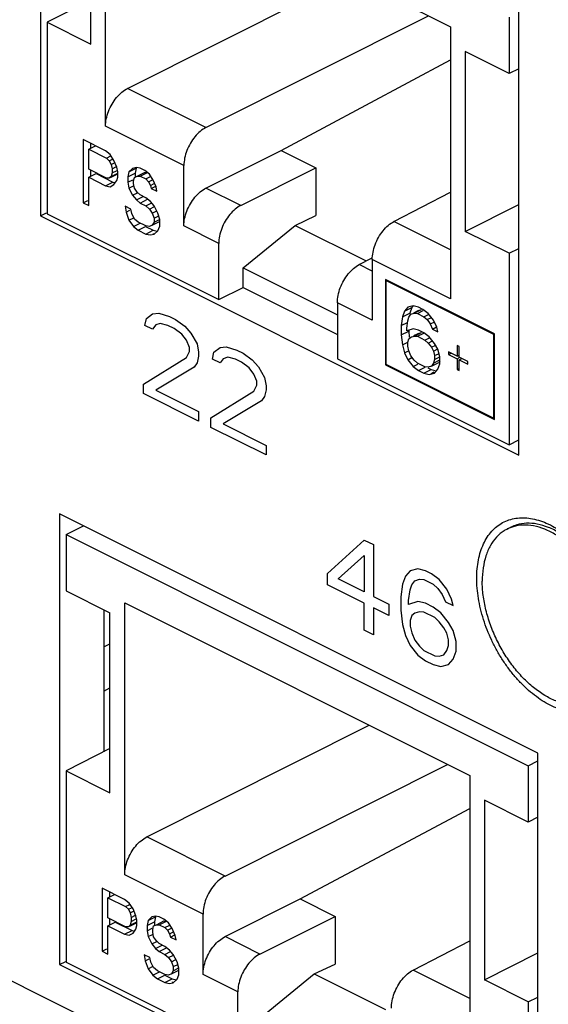
# Model space of a CAD drawing. Units: inches. Extents: x 0 to 34, y 0.4 to 22.
# Drawn here: x 24.6 to 24.9, y 12.3 to 12.8 of the extents above; entities that cross this region are included whole.
import ezdxf

# ---------------------------------------------------------------- set-up
doc = ezdxf.new("R2010")
doc.units = ezdxf.units.IN
doc.header["$LTSCALE"] = 1.87
doc.header["$MEASUREMENT"] = 0
doc.layers.get('0').update_dxf_attribs({"linetype": 'CONTINUOUS'})

msp = doc.modelspace()

# ---------------------------------------------------------------- linework, layer by layer
at = {"linetype": 'Continuous'}
for p, q in [((18.1478, 15.48534), (25.52151, 11.79848)), ((24.58155, 12.97774), (24.58155, 12.71793)), ((24.6191, 12.92642), (24.81808, 12.82693)), ((24.6191, 12.76963), (24.6191, 12.92642)), ((24.61061, 12.81699), (24.61061, 12.92066)), ((24.63182, 12.79147), (24.76016, 12.85589)), ((24.61061, 12.8424), (24.58537, 12.82961)), ((24.85732, 12.58004), (24.85732, 12.83985)), ((24.67701, 12.76888), (24.80534, 12.8333)), ((24.85181, 12.83254), (24.85181, 12.80007)), ((24.58537, 12.82961), (24.61061, 12.81699)), ((24.58537, 12.82961), (24.58537, 12.7192)), ((24.81808, 12.82693), (24.81808, 12.67014)), ((24.72034, 12.75574), (24.81808, 12.80791)), ((24.85181, 12.80007), (24.82656, 12.81269)), ((24.82656, 12.81269), (24.82656, 12.70902)), ((24.85732, 12.80279), (24.85181, 12.80007)), ((24.67701, 12.76888), (24.63182, 12.79147)), ((24.66428, 12.74704), (24.6191, 12.76963)), ((24.61909, 12.75547), (24.60616, 12.76193)), ((24.60616, 12.76193), (24.60616, 12.72556)), ((24.60939, 12.75645), (24.61326, 12.75838)), ((24.60939, 12.75645), (24.61963, 12.75133)), ((24.60939, 12.74484), (24.60939, 12.75645)), ((24.6104, 12.75981), (24.6104, 12.75695)), ((24.62178, 12.75335), (24.61909, 12.75547)), ((24.61963, 12.75133), (24.62216, 12.7526)), ((24.61963, 12.75133), (24.62125, 12.74975)), ((24.62125, 12.74975), (24.62312, 12.75068)), ((24.62394, 12.74995), (24.62178, 12.75335)), ((24.67701, 12.73399), (24.72034, 12.75574)), ((24.72034, 12.75574), (24.74044, 12.7457)), ((24.61963, 12.73972), (24.60939, 12.74484)), ((24.62125, 12.74975), (24.62232, 12.74766)), ((24.62232, 12.74766), (24.62426, 12.74863)), ((24.62232, 12.74766), (24.62286, 12.74507)), ((24.62286, 12.74507), (24.62541, 12.74634)), ((24.62286, 12.74507), (24.62286, 12.74275)), ((24.62556, 12.74604), (24.62394, 12.74995)), ((24.6261, 12.74345), (24.62556, 12.74604)), ((24.63256, 12.74332), (24.6368, 12.74544)), ((24.63472, 12.74533), (24.63256, 12.74332)), ((24.63687, 12.7458), (24.63472, 12.74533)), ((24.6368, 12.74544), (24.63627, 12.74261)), ((24.63903, 12.7455), (24.63687, 12.7458)), ((24.64172, 12.74415), (24.63903, 12.7455)), ((24.66428, 12.71215), (24.66428, 12.74704)), ((24.6971, 12.72394), (24.74044, 12.7457)), ((24.74044, 12.7457), (24.74044, 12.71813)), ((24.60939, 12.7402), (24.61363, 12.74232)), ((24.60939, 12.7402), (24.61909, 12.73535)), ((24.60939, 12.72395), (24.60939, 12.7402)), ((24.6104, 12.74434), (24.6104, 12.7407)), ((24.61363, 12.74232), (24.62333, 12.73747)), ((24.62125, 12.73969), (24.61963, 12.73972)), ((24.62232, 12.7407), (24.62125, 12.73969)), ((24.62203, 12.74008), (24.62549, 12.74181)), ((24.62286, 12.74275), (24.62232, 12.7407)), ((24.62232, 12.7407), (24.6261, 12.74258)), ((24.62286, 12.74275), (24.62573, 12.74418)), ((24.6261, 12.74238), (24.62549, 12.74181)), ((24.62556, 12.7383), (24.6261, 12.74036)), ((24.6261, 12.74036), (24.6261, 12.74345)), ((24.63256, 12.74332), (24.63202, 12.74049)), ((24.63202, 12.74049), (24.63627, 12.74261)), ((24.63202, 12.74049), (24.63202, 12.73739)), ((24.63526, 12.7381), (24.6358, 12.74015)), ((24.6358, 12.74015), (24.63741, 12.74089)), ((24.63627, 12.74261), (24.63627, 12.74015)), ((24.63741, 12.74089), (24.64165, 12.74301)), ((24.63741, 12.74089), (24.63903, 12.74086)), ((24.63903, 12.74086), (24.64327, 12.74298)), ((24.63903, 12.74086), (24.64226, 12.73924)), ((24.64165, 12.74301), (24.64327, 12.74298)), ((24.64442, 12.74203), (24.64172, 12.74415)), ((24.64226, 12.73924), (24.6451, 12.74066)), ((24.64226, 12.73924), (24.64388, 12.73766)), ((24.64657, 12.73863), (24.64442, 12.74203)), ((24.61909, 12.73535), (24.62333, 12.73747)), ((24.61909, 12.73535), (24.62178, 12.73477)), ((24.62178, 12.73477), (24.62394, 12.73602)), ((24.62333, 12.73747), (24.62421, 12.73728)), ((24.62394, 12.73602), (24.62556, 12.7383)), ((24.63202, 12.73739), (24.63489, 12.73883)), ((24.63202, 12.73739), (24.63256, 12.73403)), ((24.63256, 12.73403), (24.63512, 12.73531)), ((24.63256, 12.73403), (24.63472, 12.72985)), ((24.63526, 12.73655), (24.63526, 12.7381)), ((24.6358, 12.73396), (24.63526, 12.73655)), ((24.63741, 12.7316), (24.6358, 12.73396)), ((24.64388, 12.73766), (24.64616, 12.7388)), ((24.64388, 12.73766), (24.64496, 12.73557)), ((24.64496, 12.73557), (24.64721, 12.73669)), ((24.64496, 12.73557), (24.64549, 12.73375)), ((24.64549, 12.73375), (24.64804, 12.73503)), ((24.64549, 12.73375), (24.64873, 12.73214)), ((24.64819, 12.73473), (24.64657, 12.73863)), ((24.64873, 12.73214), (24.64819, 12.73473)), ((24.6971, 12.72394), (24.67701, 12.73399)), ((24.63472, 12.72985), (24.63757, 12.73128)), ((24.63472, 12.72985), (24.63687, 12.72723)), ((24.63687, 12.72723), (24.64074, 12.72916)), ((24.63903, 12.73002), (24.63741, 12.7316)), ((24.64226, 12.7284), (24.63903, 12.73002)), ((24.64496, 12.72628), (24.64226, 12.7284)), ((24.7854, 12.71468), (24.81808, 12.73166)), ((24.60616, 12.72556), (24.60887, 12.72692)), ((24.60616, 12.72556), (24.60939, 12.72395)), ((24.63364, 12.72188), (24.63041, 12.7235)), ((24.63041, 12.7235), (24.63095, 12.72013)), ((24.63687, 12.72723), (24.63903, 12.72538)), ((24.63903, 12.72538), (24.64327, 12.7275)), ((24.63903, 12.72538), (24.64226, 12.72376)), ((24.64226, 12.72376), (24.64543, 12.72534)), ((24.64226, 12.72376), (24.64442, 12.72191)), ((24.64442, 12.72191), (24.64733, 12.72336)), ((24.64711, 12.72366), (24.64496, 12.72628)), ((24.64927, 12.71948), (24.64711, 12.72366)), ((24.82656, 12.70902), (24.85732, 12.72459)), ((24.58155, 12.71793), (24.58511, 12.71971)), ((24.58155, 12.71793), (24.85732, 12.58004)), ((24.58537, 12.7192), (24.68437, 12.6697)), ((24.63095, 12.72013), (24.63319, 12.72126)), ((24.63095, 12.72013), (24.63256, 12.71545)), ((24.63256, 12.71545), (24.63543, 12.71689)), ((24.63418, 12.71929), (24.63364, 12.72188)), ((24.6358, 12.71616), (24.63418, 12.71929)), ((24.64442, 12.72191), (24.64603, 12.71955)), ((24.64603, 12.71955), (24.64859, 12.72083)), ((24.64603, 12.71955), (24.64711, 12.71669)), ((24.64711, 12.71669), (24.64936, 12.71782)), ((24.64711, 12.71669), (24.64711, 12.71437)), ((24.65034, 12.71585), (24.64927, 12.71948)), ((24.72842, 12.71248), (24.74044, 12.71813)), ((24.63256, 12.71545), (24.63526, 12.71179)), ((24.63526, 12.71179), (24.63913, 12.71372)), ((24.63526, 12.71179), (24.63795, 12.70966)), ((24.63795, 12.71431), (24.6358, 12.71616)), ((24.64226, 12.71215), (24.63795, 12.71431)), ((24.63795, 12.70966), (24.64219, 12.71179)), ((24.64219, 12.71179), (24.6465, 12.70963)), ((24.64442, 12.71185), (24.64226, 12.71215)), ((24.64603, 12.71259), (24.64442, 12.71185)), ((24.64603, 12.71259), (24.65028, 12.71471)), ((24.64711, 12.71437), (24.64603, 12.71259)), ((24.64711, 12.71437), (24.65029, 12.71596)), ((24.64927, 12.70942), (24.65034, 12.71198)), ((24.65034, 12.71198), (24.65034, 12.71585)), ((24.68437, 12.7021), (24.66428, 12.71215)), ((24.6985, 12.68805), (24.72842, 12.71248)), ((24.72842, 12.71248), (24.76942, 12.69198)), ((24.81808, 12.69834), (24.7854, 12.71468)), ((24.63795, 12.70966), (24.64226, 12.70751)), ((24.64226, 12.70751), (24.6465, 12.70963)), ((24.64226, 12.70751), (24.64496, 12.70694)), ((24.64496, 12.70694), (24.64711, 12.70741)), ((24.64649, 12.7077), (24.64687, 12.70789)), ((24.6465, 12.70963), (24.64894, 12.70911)), ((24.64711, 12.70741), (24.64927, 12.70942)), ((24.85181, 12.69639), (24.82656, 12.70902)), ((24.68437, 12.6697), (24.68437, 12.7021)), ((24.85181, 12.69639), (24.85732, 12.69919)), ((24.85181, 12.69639), (24.85181, 12.58598)), ((24.76531, 12.68984), (24.77246, 12.69356)), ((24.77289, 12.68605), (24.76531, 12.68984)), ((24.81808, 12.67014), (24.77289, 12.69273)), ((24.77289, 12.69273), (24.77289, 12.65784)), ((24.6985, 12.68805), (24.7528, 12.66089)), ((24.6985, 12.67664), (24.6985, 12.68805)), ((24.84332, 12.64998), (24.78053, 12.68137)), ((24.78053, 12.68137), (24.78053, 12.63201)), ((24.78095, 12.68064), (24.78138, 12.68085)), ((24.78095, 12.68064), (24.8429, 12.64967)), ((24.78095, 12.63232), (24.78095, 12.68064)), ((24.68437, 12.6697), (24.6985, 12.67664)), ((24.6985, 12.67664), (24.7528, 12.64948)), ((24.77289, 12.65784), (24.7528, 12.66789)), ((24.7528, 12.66789), (24.7528, 12.63548)), ((24.79646, 12.66601), (24.79336, 12.66524)), ((24.7964, 12.66595), (24.79575, 12.66519)), ((24.79955, 12.66524), (24.79646, 12.66601)), ((24.64271, 12.65882), (24.64625, 12.66148)), ((24.64625, 12.66148), (24.64979, 12.66192)), ((24.64979, 12.66192), (24.65597, 12.65993)), ((24.65597, 12.65993), (24.65951, 12.65817)), ((24.79027, 12.65982), (24.78965, 12.65471)), ((24.79151, 12.66307), (24.79027, 12.65982)), ((24.79027, 12.65982), (24.79451, 12.66194)), ((24.79336, 12.66524), (24.79151, 12.66307)), ((24.79151, 12.66307), (24.79575, 12.66519)), ((24.79398, 12.65951), (24.79522, 12.66121)), ((24.79451, 12.66194), (24.79444, 12.66131)), ((24.79575, 12.66519), (24.79451, 12.66194)), ((24.79522, 12.66121), (24.79708, 12.66183)), ((24.79695, 12.66208), (24.79946, 12.66333)), ((24.79708, 12.66183), (24.80132, 12.66395)), ((24.79708, 12.66183), (24.79893, 12.66168)), ((24.79893, 12.66168), (24.80234, 12.66338)), ((24.79893, 12.66168), (24.80264, 12.65982)), ((24.79946, 12.66333), (24.80132, 12.66395)), ((24.80203, 12.664), (24.79955, 12.66524)), ((24.80512, 12.66168), (24.80203, 12.664)), ((24.80264, 12.65982), (24.80537, 12.66118)), ((24.80264, 12.65982), (24.8045, 12.65812)), ((24.80821, 12.65781), (24.80512, 12.66168)), ((24.64183, 12.65484), (24.64271, 12.65882)), ((24.64625, 12.65263), (24.64183, 12.65484)), ((24.64802, 12.65507), (24.64625, 12.65263)), ((24.65067, 12.65595), (24.64802, 12.65507)), ((24.65509, 12.65485), (24.65067, 12.65595)), ((24.65862, 12.65308), (24.65509, 12.65485)), ((24.65951, 12.65817), (24.66481, 12.65441)), ((24.66481, 12.65441), (24.66835, 12.65043)), ((24.78965, 12.65471), (24.79322, 12.65649)), ((24.78965, 12.65471), (24.78965, 12.64929)), ((24.79274, 12.65316), (24.79336, 12.6575)), ((24.79336, 12.6575), (24.79398, 12.65951)), ((24.8045, 12.65812), (24.80698, 12.65936)), ((24.8045, 12.65812), (24.80636, 12.65564)), ((24.80636, 12.65564), (24.80858, 12.65676)), ((24.80636, 12.65564), (24.80759, 12.6527)), ((24.81007, 12.65379), (24.80821, 12.65781)), ((24.66304, 12.64976), (24.65862, 12.65308)), ((24.66569, 12.64623), (24.66304, 12.64976)), ((24.66835, 12.65043), (24.67188, 12.64424)), ((24.78965, 12.64929), (24.79389, 12.65141)), ((24.78965, 12.64929), (24.79027, 12.64357)), ((24.79274, 12.65162), (24.79274, 12.65316)), ((24.79646, 12.65285), (24.79274, 12.65162)), ((24.79389, 12.652), (24.79389, 12.65141)), ((24.79389, 12.65141), (24.79427, 12.64795)), ((24.79522, 12.64806), (24.79708, 12.64868)), ((24.79955, 12.65208), (24.79646, 12.65285)), ((24.79695, 12.64892), (24.79946, 12.65018)), ((24.79708, 12.64868), (24.80132, 12.6508)), ((24.79708, 12.64868), (24.79893, 12.64852)), ((24.79893, 12.64852), (24.80271, 12.65041)), ((24.79893, 12.64852), (24.80326, 12.64636)), ((24.79946, 12.65018), (24.80132, 12.6508)), ((24.80264, 12.65053), (24.79955, 12.65208)), ((24.80574, 12.64821), (24.80264, 12.65053)), ((24.80759, 12.6527), (24.81001, 12.65391)), ((24.80759, 12.6527), (24.81069, 12.65116)), ((24.81069, 12.65116), (24.81007, 12.65379)), ((24.8429, 12.64967), (24.84332, 12.64988)), ((24.8429, 12.64967), (24.8429, 12.60135)), ((24.84332, 12.60061), (24.84332, 12.64998)), ((24.66746, 12.64203), (24.66569, 12.64623)), ((24.67188, 12.64424), (24.67277, 12.63938)), ((24.79027, 12.64357), (24.79336, 12.64511)), ((24.79027, 12.64357), (24.79151, 12.63908)), ((24.79336, 12.64511), (24.79398, 12.64713)), ((24.79336, 12.64279), (24.79336, 12.64511)), ((24.79398, 12.64016), (24.79336, 12.64279)), ((24.79398, 12.64713), (24.79522, 12.64806)), ((24.79522, 12.64806), (24.7955, 12.6482)), ((24.80326, 12.64636), (24.80599, 12.64772)), ((24.80326, 12.64636), (24.80512, 12.64465)), ((24.80512, 12.64465), (24.80759, 12.64589)), ((24.80512, 12.64465), (24.80697, 12.64218)), ((24.80883, 12.64435), (24.80574, 12.64821)), ((24.80697, 12.64218), (24.80951, 12.64345)), ((24.81069, 12.6411), (24.80883, 12.64435)), ((24.82306, 12.64265), (24.82182, 12.64327)), ((24.82182, 12.64327), (24.82182, 12.63708)), ((24.82306, 12.63646), (24.82306, 12.64265)), ((24.66569, 12.63628), (24.66746, 12.63982)), ((24.66746, 12.63982), (24.66746, 12.64203)), ((24.67277, 12.63716), (24.67188, 12.63318)), ((24.67277, 12.63938), (24.67277, 12.63716)), ((24.68072, 12.6354), (24.6816, 12.63938)), ((24.6816, 12.63938), (24.68514, 12.64203)), ((24.68514, 12.64203), (24.68868, 12.64248)), ((24.68868, 12.64248), (24.69486, 12.64049)), ((24.69486, 12.64049), (24.6984, 12.63872)), ((24.6984, 12.63872), (24.7037, 12.63496)), ((24.79151, 12.63908), (24.79373, 12.64019)), ((24.79151, 12.63908), (24.79336, 12.63505)), ((24.79522, 12.63722), (24.79398, 12.64016)), ((24.79708, 12.63475), (24.79522, 12.63722)), ((24.80697, 12.64218), (24.80821, 12.64001)), ((24.80821, 12.64001), (24.81063, 12.64122)), ((24.80821, 12.64001), (24.80883, 12.63738)), ((24.80883, 12.63738), (24.811, 12.63846)), ((24.80883, 12.63738), (24.80883, 12.63506)), ((24.81192, 12.63661), (24.81069, 12.6411)), ((24.82182, 12.63708), (24.81687, 12.63955)), ((24.81687, 12.63955), (24.81687, 12.638)), ((24.81687, 12.638), (24.81842, 12.63878)), ((24.81687, 12.638), (24.82182, 12.63553)), ((24.82182, 12.63708), (24.82257, 12.63745)), ((24.64095, 12.62101), (24.66569, 12.63628)), ((24.67188, 12.63318), (24.67011, 12.63075)), ((24.68514, 12.63319), (24.68072, 12.6354)), ((24.68691, 12.63562), (24.68514, 12.63319)), ((24.68956, 12.63651), (24.68691, 12.63562)), ((24.69398, 12.6354), (24.68956, 12.63651)), ((24.69751, 12.63363), (24.69398, 12.6354)), ((24.70193, 12.63032), (24.69751, 12.63363)), ((24.7037, 12.63496), (24.70724, 12.63098)), ((24.7528, 12.63548), (24.85181, 12.58598)), ((24.78053, 12.63201), (24.78095, 12.63222)), ((24.78053, 12.63201), (24.84332, 12.60061)), ((24.8429, 12.60135), (24.78095, 12.63232)), ((24.79336, 12.63505), (24.79571, 12.63623)), ((24.79336, 12.63505), (24.79646, 12.63119)), ((24.79646, 12.63119), (24.79918, 12.63255)), ((24.79893, 12.63304), (24.79708, 12.63475)), ((24.80326, 12.63088), (24.79893, 12.63304)), ((24.80697, 12.63134), (24.80512, 12.63072)), ((24.80697, 12.63134), (24.81122, 12.63347)), ((24.80821, 12.63305), (24.80697, 12.63134)), ((24.80883, 12.63506), (24.80821, 12.63305)), ((24.80821, 12.63305), (24.81192, 12.6349)), ((24.80883, 12.63506), (24.81193, 12.63661)), ((24.81069, 12.62949), (24.81192, 12.63274)), ((24.81192, 12.63444), (24.81122, 12.63347)), ((24.81192, 12.63274), (24.81192, 12.63661)), ((24.82182, 12.63553), (24.82319, 12.63621)), ((24.82182, 12.63553), (24.82182, 12.62934)), ((24.82801, 12.63398), (24.82306, 12.63646)), ((24.82306, 12.63491), (24.82461, 12.63568)), ((24.82306, 12.63491), (24.82801, 12.63243)), ((24.82306, 12.62872), (24.82306, 12.63491)), ((24.82801, 12.63243), (24.82801, 12.63398)), ((24.67011, 12.63075), (24.64802, 12.61748)), ((24.70459, 12.62678), (24.70193, 12.63032)), ((24.70635, 12.62258), (24.70459, 12.62678)), ((24.70724, 12.63098), (24.71077, 12.62479)), ((24.79646, 12.63119), (24.79955, 12.62886)), ((24.79955, 12.62886), (24.80333, 12.63075)), ((24.79955, 12.62886), (24.80264, 12.62732)), ((24.80264, 12.62732), (24.80689, 12.62944)), ((24.80264, 12.62732), (24.80574, 12.62655)), ((24.80512, 12.63072), (24.80326, 12.63088)), ((24.80496, 12.6304), (24.80689, 12.62944)), ((24.80574, 12.62655), (24.80883, 12.62732)), ((24.80689, 12.62944), (24.80922, 12.62886)), ((24.80691, 12.62713), (24.80865, 12.628)), ((24.80883, 12.62732), (24.81069, 12.62949)), ((24.82182, 12.62934), (24.82257, 12.62971)), ((24.82182, 12.62934), (24.82306, 12.62872)), ((24.64095, 12.61548), (24.64095, 12.62101)), ((24.70459, 12.61683), (24.70635, 12.62037)), ((24.70635, 12.62037), (24.70635, 12.62258)), ((24.71077, 12.62479), (24.71166, 12.61993)), ((24.67277, 12.59957), (24.64095, 12.61548)), ((24.64802, 12.61748), (24.67277, 12.6051)), ((24.67984, 12.60157), (24.70459, 12.61683)), ((24.71166, 12.61772), (24.71077, 12.61374)), ((24.71166, 12.61993), (24.71166, 12.61772)), ((24.70901, 12.61131), (24.68691, 12.59803)), ((24.71077, 12.61374), (24.70901, 12.61131)), ((24.67277, 12.6051), (24.67277, 12.59957)), ((24.67984, 12.59604), (24.67984, 12.60157)), ((24.68691, 12.59803), (24.71166, 12.58566)), ((24.8429, 12.60135), (24.84332, 12.60156)), ((24.71166, 12.58013), (24.67984, 12.59604)), ((24.85181, 12.58598), (24.85732, 12.58874)), ((24.71166, 12.58566), (24.71166, 12.58013)), ((24.86835, 12.40825), (24.59258, 12.54614)), ((24.59258, 12.54614), (24.59258, 12.28633)), ((24.5964, 12.53416), (24.60647, 12.53919)), ((24.85074, 12.53742), (24.85287, 12.53848)), ((24.5964, 12.53416), (24.86284, 12.40094)), ((24.5964, 12.53416), (24.5964, 12.50168)), ((24.74701, 12.51182), (24.76823, 12.53106)), ((24.76823, 12.53106), (24.77353, 12.52841)), ((24.77353, 12.52841), (24.77353, 12.49856)), ((24.7532, 12.50872), (24.76823, 12.52222)), ((24.76823, 12.52222), (24.76823, 12.50121)), ((24.79474, 12.51338), (24.79209, 12.51028)), ((24.79916, 12.51449), (24.79474, 12.51338)), ((24.80358, 12.51338), (24.79916, 12.51449)), ((24.80712, 12.51162), (24.80358, 12.51338)), ((24.74701, 12.50518), (24.74701, 12.51182)), ((24.76823, 12.50121), (24.7532, 12.50872)), ((24.79209, 12.51028), (24.79032, 12.50564)), ((24.79563, 12.5052), (24.79739, 12.50763)), ((24.79739, 12.50763), (24.80005, 12.50852)), ((24.80005, 12.50852), (24.8027, 12.5083)), ((24.8027, 12.5083), (24.808, 12.50565)), ((24.81154, 12.5083), (24.80712, 12.51162)), ((24.81596, 12.50277), (24.81154, 12.5083)), ((24.5964, 12.50168), (24.62164, 12.48906)), ((24.76823, 12.49458), (24.74701, 12.50518)), ((24.79032, 12.50564), (24.78944, 12.49834)), ((24.79386, 12.49613), (24.79474, 12.50232)), ((24.79474, 12.50232), (24.79563, 12.5052)), ((24.808, 12.50565), (24.81065, 12.50321)), ((24.81065, 12.50321), (24.8133, 12.49968)), ((24.81861, 12.49703), (24.81596, 12.50277)), ((24.77353, 12.49856), (24.78237, 12.49414)), ((24.78944, 12.49834), (24.78944, 12.4906)), ((24.79386, 12.49392), (24.79386, 12.49613)), ((24.79916, 12.49569), (24.79386, 12.49392)), ((24.80358, 12.49459), (24.79916, 12.49569)), ((24.8133, 12.49968), (24.81507, 12.49548)), ((24.81507, 12.49548), (24.81949, 12.49327)), ((24.81949, 12.49327), (24.81861, 12.49703)), ((24.61804, 12.49087), (24.61804, 12.40897)), ((24.63013, 12.49482), (24.82911, 12.39533)), ((24.63013, 12.33803), (24.63013, 12.49482)), ((24.76823, 12.4791), (24.76823, 12.49458)), ((24.78237, 12.48751), (24.77353, 12.49193)), ((24.77353, 12.49193), (24.77353, 12.47645)), ((24.78237, 12.49414), (24.78237, 12.48751)), ((24.78944, 12.4906), (24.79032, 12.48242)), ((24.80005, 12.48972), (24.79739, 12.48884)), ((24.8027, 12.4895), (24.80005, 12.48972)), ((24.80888, 12.48641), (24.8027, 12.4895)), ((24.808, 12.49238), (24.80358, 12.49459)), ((24.81242, 12.48906), (24.808, 12.49238)), ((24.62164, 12.38539), (24.62164, 12.48906)), ((24.79563, 12.48751), (24.79474, 12.48464)), ((24.79474, 12.48464), (24.79474, 12.48132)), ((24.79739, 12.48884), (24.79563, 12.48751)), ((24.81154, 12.48398), (24.80888, 12.48641)), ((24.81419, 12.48044), (24.81154, 12.48398)), ((24.81684, 12.48354), (24.81242, 12.48906)), ((24.77353, 12.47645), (24.76823, 12.4791)), ((24.79032, 12.48242), (24.79209, 12.47601)), ((24.79474, 12.48132), (24.79563, 12.47756)), ((24.81596, 12.47735), (24.81419, 12.48044)), ((24.81949, 12.47889), (24.81684, 12.48354)), ((24.82126, 12.47248), (24.81949, 12.47889)), ((24.79209, 12.47601), (24.79474, 12.47026)), ((24.79563, 12.47756), (24.79739, 12.47336)), ((24.79739, 12.47336), (24.80005, 12.46982)), ((24.81684, 12.47359), (24.81596, 12.47735)), ((24.81684, 12.47027), (24.81684, 12.47359)), ((24.82126, 12.46695), (24.82126, 12.47248)), ((24.61804, 12.46939), (24.62164, 12.47122)), ((24.79474, 12.47026), (24.79916, 12.46474)), ((24.80005, 12.46982), (24.8027, 12.46739)), ((24.8027, 12.46739), (24.80888, 12.4643)), ((24.81419, 12.46496), (24.81596, 12.4674)), ((24.81596, 12.4674), (24.81684, 12.47027)), ((24.81949, 12.46231), (24.82126, 12.46695)), ((24.79916, 12.46474), (24.80358, 12.46142)), ((24.80358, 12.46142), (24.808, 12.45921)), ((24.80888, 12.4643), (24.81154, 12.46408)), ((24.81154, 12.46408), (24.81419, 12.46496)), ((24.81684, 12.45921), (24.81949, 12.46231)), ((24.808, 12.45921), (24.81242, 12.45811)), ((24.81242, 12.45811), (24.81684, 12.45921)), ((24.61804, 12.44398), (24.62164, 12.44581)), ((24.64285, 12.35987), (24.77119, 12.42429)), ((24.62164, 12.4108), (24.5964, 12.39801)), ((24.86835, 12.14844), (24.86835, 12.40825)), ((24.68804, 12.33728), (24.81637, 12.4017)), ((24.86284, 12.40094), (24.86835, 12.40369)), ((24.86284, 12.40094), (24.86284, 12.36847)), ((24.5964, 12.39801), (24.62164, 12.38539)), ((24.5964, 12.39801), (24.5964, 12.2876)), ((24.82911, 12.39533), (24.82911, 12.23854)), ((24.73137, 12.32414), (24.82911, 12.37631)), ((24.86284, 12.36847), (24.83759, 12.38109)), ((24.83759, 12.38109), (24.83759, 12.27742)), ((24.86835, 12.37119), (24.86284, 12.36847)), ((24.68804, 12.33728), (24.64285, 12.35987)), ((24.67531, 12.31544), (24.63013, 12.33803)), ((24.63012, 12.32387), (24.61719, 12.33033)), ((24.61719, 12.33033), (24.61719, 12.29396)), ((24.62042, 12.32485), (24.62429, 12.32678)), ((24.62042, 12.32485), (24.63066, 12.31973)), ((24.62042, 12.31324), (24.62042, 12.32485)), ((24.62143, 12.32821), (24.62143, 12.32535)), ((24.63281, 12.32175), (24.63012, 12.32387)), ((24.63066, 12.31973), (24.63319, 12.321)), ((24.63066, 12.31973), (24.63228, 12.31815)), ((24.63228, 12.31815), (24.63415, 12.31908)), ((24.63497, 12.31835), (24.63281, 12.32175)), ((24.68804, 12.30239), (24.73137, 12.32414)), ((24.73137, 12.32414), (24.75147, 12.3141)), ((24.63228, 12.31815), (24.63335, 12.31606)), ((24.63335, 12.31606), (24.63529, 12.31703)), ((24.63335, 12.31606), (24.63389, 12.31347)), ((24.63389, 12.31347), (24.63644, 12.31474)), ((24.63389, 12.31347), (24.63389, 12.31115)), ((24.63659, 12.31444), (24.63497, 12.31835)), ((24.63713, 12.31185), (24.63659, 12.31444)), ((24.64359, 12.31172), (24.64784, 12.31384)), ((24.64575, 12.31373), (24.64359, 12.31172)), ((24.6479, 12.3142), (24.64575, 12.31373)), ((24.64784, 12.31384), (24.6473, 12.31101)), ((24.65006, 12.3139), (24.6479, 12.3142)), ((24.65275, 12.31255), (24.65006, 12.3139)), ((24.67531, 12.28055), (24.67531, 12.31544)), ((24.70813, 12.29234), (24.75147, 12.3141)), ((24.75147, 12.3141), (24.75147, 12.28653)), ((24.63066, 12.30812), (24.62042, 12.31324)), ((24.62042, 12.3086), (24.62466, 12.31072)), ((24.62042, 12.3086), (24.63012, 12.30375)), ((24.62042, 12.29235), (24.62042, 12.3086)), ((24.62143, 12.31274), (24.62143, 12.3091)), ((24.62466, 12.31072), (24.63436, 12.30587)), ((24.63228, 12.30809), (24.63066, 12.30812)), ((24.63335, 12.3091), (24.63228, 12.30809)), ((24.63306, 12.30848), (24.63652, 12.31021)), ((24.63389, 12.31115), (24.63335, 12.3091)), ((24.63335, 12.3091), (24.63713, 12.31098)), ((24.63389, 12.31115), (24.63676, 12.31258)), ((24.63713, 12.31078), (24.63652, 12.31021)), ((24.63659, 12.3067), (24.63713, 12.30876)), ((24.63713, 12.30876), (24.63713, 12.31185)), ((24.64359, 12.31172), (24.64305, 12.30889)), ((24.64305, 12.30889), (24.6473, 12.31101)), ((24.64305, 12.30889), (24.64305, 12.30579)), ((24.64629, 12.3065), (24.64683, 12.30855)), ((24.64683, 12.30855), (24.64844, 12.30929)), ((24.6473, 12.31101), (24.6473, 12.30855)), ((24.64844, 12.30929), (24.65269, 12.31141)), ((24.64844, 12.30929), (24.65006, 12.30926)), ((24.65006, 12.30926), (24.6543, 12.31138)), ((24.65006, 12.30926), (24.65329, 12.30764)), ((24.65269, 12.31141), (24.6543, 12.31138)), ((24.65545, 12.31043), (24.65275, 12.31255)), ((24.65329, 12.30764), (24.65613, 12.30906)), ((24.6576, 12.30703), (24.65545, 12.31043)), ((24.63012, 12.30375), (24.63436, 12.30587)), ((24.63012, 12.30375), (24.63281, 12.30317)), ((24.63281, 12.30317), (24.63497, 12.30442)), ((24.63436, 12.30587), (24.63524, 12.30568)), ((24.63497, 12.30442), (24.63659, 12.3067)), ((24.64305, 12.30579), (24.64592, 12.30723)), ((24.64305, 12.30579), (24.64359, 12.30243)), ((24.64359, 12.30243), (24.64615, 12.30371)), ((24.64359, 12.30243), (24.64575, 12.29825)), ((24.64629, 12.30495), (24.64629, 12.3065)), ((24.64683, 12.30236), (24.64629, 12.30495)), ((24.64844, 12.3), (24.64683, 12.30236)), ((24.65329, 12.30764), (24.65491, 12.30606)), ((24.65491, 12.30606), (24.65719, 12.3072)), ((24.65491, 12.30606), (24.65599, 12.30397)), ((24.65599, 12.30397), (24.65824, 12.30509)), ((24.65599, 12.30397), (24.65653, 12.30215)), ((24.65653, 12.30215), (24.65907, 12.30343)), ((24.65653, 12.30215), (24.65976, 12.30054)), ((24.65922, 12.30313), (24.6576, 12.30703)), ((24.65976, 12.30054), (24.65922, 12.30313)), ((24.70813, 12.29234), (24.68804, 12.30239)), ((24.64575, 12.29825), (24.6486, 12.29968)), ((24.64575, 12.29825), (24.6479, 12.29563)), ((24.6479, 12.29563), (24.65177, 12.29756)), ((24.65006, 12.29842), (24.64844, 12.3)), ((24.65329, 12.2968), (24.65006, 12.29842)), ((24.65599, 12.29468), (24.65329, 12.2968)), ((24.79643, 12.28308), (24.82911, 12.30006)), ((24.61719, 12.29396), (24.6199, 12.29532)), ((24.61719, 12.29396), (24.62042, 12.29235)), ((24.64467, 12.29028), (24.64144, 12.2919)), ((24.64144, 12.2919), (24.64198, 12.28853)), ((24.6479, 12.29563), (24.65006, 12.29378)), ((24.65006, 12.29378), (24.6543, 12.2959)), ((24.65006, 12.29378), (24.65329, 12.29216)), ((24.65329, 12.29216), (24.65646, 12.29374)), ((24.65329, 12.29216), (24.65545, 12.29031)), ((24.65545, 12.29031), (24.65836, 12.29176)), ((24.65814, 12.29206), (24.65599, 12.29468)), ((24.6603, 12.28788), (24.65814, 12.29206)), ((24.83759, 12.27742), (24.86835, 12.29299)), ((24.59258, 12.28633), (24.59614, 12.28811)), ((24.59258, 12.28633), (24.86835, 12.14844)), ((24.5964, 12.2876), (24.6954, 12.2381)), ((24.64198, 12.28853), (24.64423, 12.28966)), ((24.64198, 12.28853), (24.64359, 12.28385)), ((24.64359, 12.28385), (24.64646, 12.28529)), ((24.64521, 12.28769), (24.64467, 12.29028)), ((24.64683, 12.28456), (24.64521, 12.28769)), ((24.65545, 12.29031), (24.65706, 12.28795)), ((24.65706, 12.28795), (24.65962, 12.28923)), ((24.65706, 12.28795), (24.65814, 12.28509)), ((24.65814, 12.28509), (24.66039, 12.28622)), ((24.65814, 12.28509), (24.65814, 12.28277)), ((24.66138, 12.28425), (24.6603, 12.28788)), ((24.73945, 12.28088), (24.75147, 12.28653)), ((24.64359, 12.28385), (24.64629, 12.28019)), ((24.64629, 12.28019), (24.65016, 12.28212)), ((24.64629, 12.28019), (24.64898, 12.27806)), ((24.64898, 12.28271), (24.64683, 12.28456)), ((24.65329, 12.28055), (24.64898, 12.28271)), ((24.64898, 12.27806), (24.65322, 12.28019)), ((24.65322, 12.28019), (24.65754, 12.27803)), ((24.65545, 12.28025), (24.65329, 12.28055)), ((24.65706, 12.28099), (24.65545, 12.28025)), ((24.65706, 12.28099), (24.66131, 12.28311)), ((24.65814, 12.28277), (24.65706, 12.28099)), ((24.65814, 12.28277), (24.66132, 12.28436)), ((24.6603, 12.27782), (24.66138, 12.28038)), ((24.66138, 12.28038), (24.66138, 12.28425)), ((24.6954, 12.2705), (24.67531, 12.28055)), ((24.70953, 12.25645), (24.73945, 12.28088)), ((24.73945, 12.28088), (24.78046, 12.26038)), ((24.82911, 12.26674), (24.79643, 12.28308)), ((24.64898, 12.27806), (24.65329, 12.27591)), ((24.65329, 12.27591), (24.65754, 12.27803)), ((24.65329, 12.27591), (24.65599, 12.27534)), ((24.65599, 12.27534), (24.65814, 12.27581)), ((24.65752, 12.2761), (24.6579, 12.27629)), ((24.65754, 12.27803), (24.65997, 12.27751)), ((24.65814, 12.27581), (24.6603, 12.27782)), ((24.86284, 12.26479), (24.83759, 12.27742)), ((24.6954, 12.2381), (24.6954, 12.2705)), ((24.86284, 12.26479), (24.86835, 12.26759)), ((24.86284, 12.26479), (24.86284, 12.15438))]:
    msp.add_line(p, q, dxfattribs=at)
msp.add_arc((24.86016, 12.51857), 0.02108, 110.1045, 116.5433, dxfattribs=at)
for points, start_tangent, end_tangent in [([(24.6191, 12.76963), (24.61953, 12.77386), (24.6208, 12.77822), (24.62282, 12.78243), (24.62545, 12.78621), (24.62852, 12.78929), (24.63182, 12.79147)], (0, 1), (0.893731, 0.448603)), ([(24.67701, 12.76888), (24.6737, 12.7667), (24.67063, 12.76362), (24.668, 12.75984), (24.66598, 12.75563), (24.66471, 12.75126), (24.66428, 12.74704)], (-0.893731, -0.448603), (0, -1)), ([(24.66428, 12.71215), (24.66471, 12.71638), (24.66598, 12.72074), (24.668, 12.72495), (24.67063, 12.72873), (24.6737, 12.73181), (24.67701, 12.73399)], (0, 1), (0.893731, 0.448603)), ([(24.6971, 12.72394), (24.6938, 12.72176), (24.69073, 12.71868), (24.68809, 12.71491), (24.68607, 12.71069), (24.68481, 12.70633), (24.68437, 12.7021)], (-0.893731, -0.448603), (0, -1)), ([(24.77289, 12.69273), (24.77332, 12.69696), (24.77457, 12.70134), (24.77655, 12.70557), (24.77914, 12.70936), (24.78216, 12.71247), (24.7854, 12.71468)], (0, 1), (0.887367, 0.461064)), ([(24.7528, 12.66789), (24.75323, 12.67212), (24.75447, 12.67649), (24.75646, 12.68072), (24.75905, 12.68452), (24.76206, 12.68763), (24.76531, 12.68984)], (0, 1), (0.887367, 0.461064)), ([(24.83314, 12.509), (24.83338, 12.51442), (24.83411, 12.51959), (24.83534, 12.52442), (24.83704, 12.52882), (24.8392, 12.53273), (24.84177, 12.5361), (24.84474, 12.5389), (24.84808, 12.54111), (24.85174, 12.54269), (24.85568, 12.54363), (24.85985, 12.54391), (24.86421, 12.54353), (24.8687, 12.54249), (24.87327, 12.54082), (24.87786, 12.53852), (24.88244, 12.53562), (24.88405, 12.53445)], (0, 1), (0.800015, -0.59998)), ([(24.88342, 12.53352), (24.88093, 12.53512), (24.87444, 12.53836), (24.86805, 12.54025), (24.86192, 12.54074), (24.85622, 12.53981), (24.85287, 12.53848)], (-0.826582, 0.562817), (-0.894598, -0.446873)), ([(24.85074, 12.53742), (24.84898, 12.53644), (24.84459, 12.53279), (24.84105, 12.52792), (24.83845, 12.52195), (24.83686, 12.51505), (24.83632, 12.50741)], (-0.894562, -0.446944), (0, -1)), ([(24.91481, 12.46816), (24.91427, 12.47634), (24.91268, 12.48483), (24.91008, 12.4934), (24.90653, 12.50182), (24.90214, 12.50986), (24.89703, 12.51729), (24.89133, 12.52392), (24.8852, 12.52956), (24.87881, 12.53406), (24.87232, 12.5373), (24.86593, 12.53919), (24.8598, 12.53968), (24.8541, 12.53875), (24.85292, 12.53836)], (0, 1), (-0.939053, -0.343772)), ([(24.91799, 12.46657), (24.91775, 12.46114), (24.91701, 12.45598), (24.91579, 12.45115), (24.91408, 12.44674), (24.91193, 12.44284), (24.90935, 12.43947), (24.90639, 12.43666), (24.90305, 12.43446), (24.89939, 12.43288), (24.89545, 12.43194), (24.89128, 12.43166), (24.88692, 12.43204), (24.88243, 12.43307), (24.87786, 12.43475), (24.87326, 12.43705), (24.86869, 12.43994), (24.8642, 12.4434), (24.85985, 12.44738), (24.85567, 12.45183), (24.85173, 12.45671), (24.84807, 12.46195), (24.84474, 12.46749), (24.84177, 12.47326), (24.8392, 12.47921), (24.83704, 12.48527), (24.83534, 12.49138), (24.83411, 12.49744), (24.83338, 12.50334), (24.83314, 12.509)], (0, -1), (0, 1)), ([(24.90039, 12.43814), (24.89703, 12.43681), (24.89133, 12.43589), (24.8852, 12.43637), (24.87881, 12.43826), (24.87232, 12.4415), (24.86593, 12.44601), (24.8598, 12.45165), (24.8541, 12.45828), (24.84898, 12.46571), (24.84459, 12.47375), (24.84105, 12.48216), (24.83845, 12.49074), (24.83686, 12.49923), (24.83632, 12.50741)], (-0.894562, -0.446944), (0, 1)), ([(24.63013, 12.33803), (24.63056, 12.34226), (24.63183, 12.34662), (24.63385, 12.35083), (24.63648, 12.35461), (24.63955, 12.35769), (24.64285, 12.35987)], (0, 1), (0.893731, 0.448603)), ([(24.68804, 12.33728), (24.68474, 12.3351), (24.68166, 12.33202), (24.67903, 12.32824), (24.67701, 12.32403), (24.67574, 12.31966), (24.67531, 12.31544)], (-0.893731, -0.448603), (0, -1)), ([(24.67531, 12.28055), (24.67574, 12.28478), (24.67701, 12.28914), (24.67903, 12.29335), (24.68166, 12.29713), (24.68474, 12.30021), (24.68804, 12.30239)], (0, 1), (0.893731, 0.448603)), ([(24.70813, 12.29234), (24.70483, 12.29016), (24.70176, 12.28708), (24.69912, 12.28331), (24.6971, 12.27909), (24.69584, 12.27473), (24.6954, 12.2705)], (-0.893731, -0.448603), (0, -1)), ([(24.78393, 12.26113), (24.78435, 12.26536), (24.7856, 12.26974), (24.78758, 12.27397), (24.79017, 12.27776), (24.79319, 12.28087), (24.79643, 12.28308)], (0, 1), (0.887367, 0.461064))]:
    msp.add_spline(points, degree=3, dxfattribs=dict(at, start_tangent=start_tangent, end_tangent=end_tangent))

doc.saveas('drawing.dxf')
